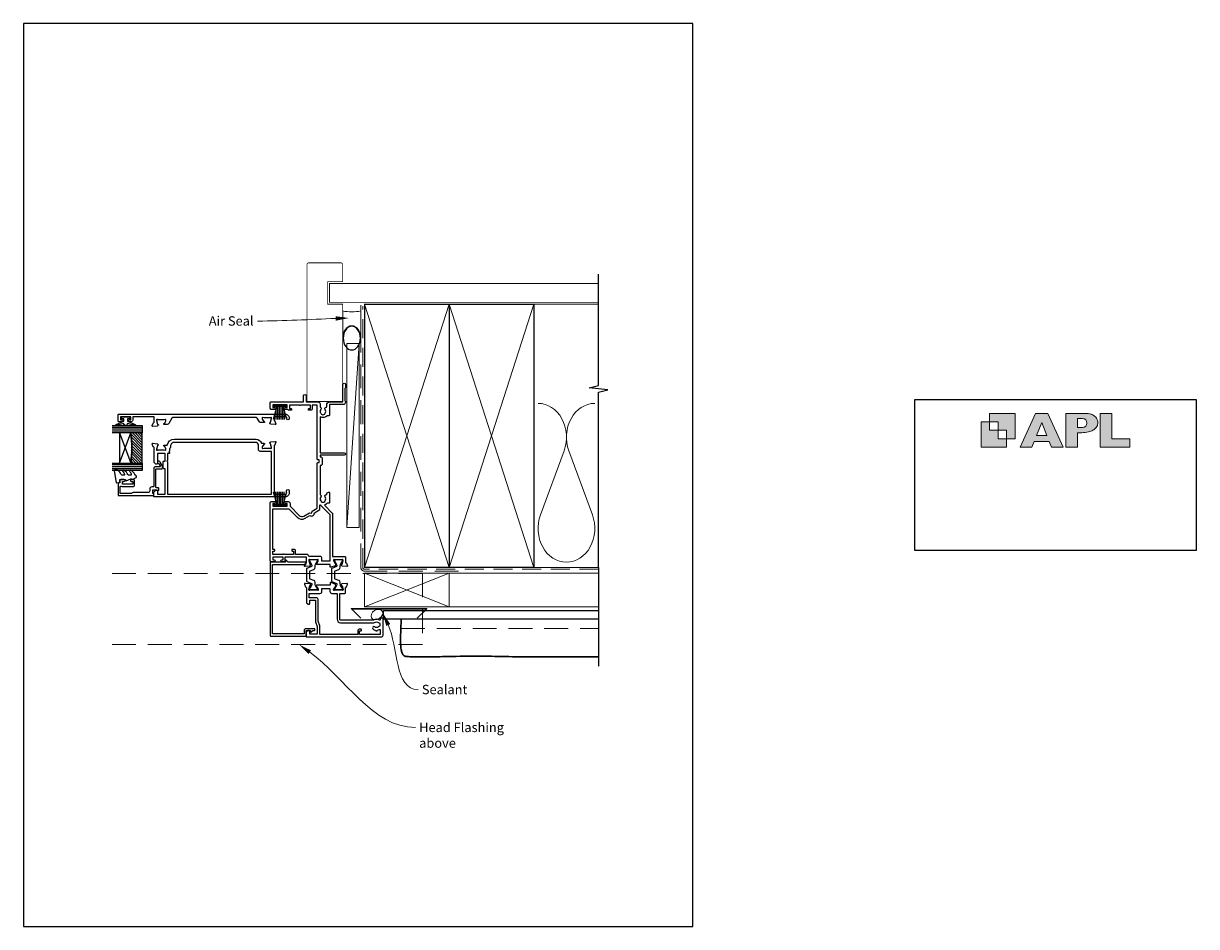
# Model space of a CAD drawing. Units: millimetres. Extents: x 23 to 1018, y -1004 to 568.
# Drawn here: x 394 to 1018, y -253 to 228 of the extents above; entities that cross this region are included whole.
import ezdxf

# ---------------------------------------------------------------- set-up
doc = ezdxf.new("R2010")
doc.units = ezdxf.units.MM
doc.header["$MEASUREMENT"] = 0
doc.linetypes.add('DASHED', pattern=[19.05, 12.7, -6.35])
doc.layers.get('Defpoints').update_dxf_attribs({"color": 1})
for name, color, linetype in [('20725$0$APL Joinery', 2, 'Continuous'), ('22000$0$APL Joinery', 2, 'Continuous'), ('22310$0$APL Joinery', 2, 'Continuous'), ('22735$0$APL Joinery', 2, 'Continuous'), ('9010100$0$APL Joinery', 2, 'Continuous'), ('9010335$0$APL Joinery', 2, 'Continuous'), ('9010550l$0$APL Joinery', 2, 'Continuous'), ('APL Glass', 7, 'Continuous'), ('APL Joinery', 2, 'Continuous')]:
    doc.layers.add(name, color=color, linetype=linetype)
doc.styles.add('General notes', font='arial.ttf', dxfattribs={"height": 3.5})

# ---------------------------------------------------------------- blocks, each defined once
blk = doc.blocks.new('APL')
at = {"layer": 'APL Joinery'}
h = blk.add_hatch(color=250, dxfattribs=at)
h.paths.add_polyline_path([(-10.78, -2.25), (-10.78, 4.5), (-17.54, 4.5), (-17.54, 2.25), (-15.29, 2.25), (-15.29, 0), (-13.03, 0), (-13.03, -2.25)])
h.paths.add_polyline_path([(-13.03, -4.5), (-19.79, -4.5), (-19.79, 2.25), (-17.54, 2.25), (-17.54, 0), (-15.29, 0), (-15.29, -2.25), (-13.03, -2.25)])
h = blk.add_hatch(color=250, dxfattribs=at)
h.paths.add_polyline_path([(-9.43, -4.5), (-6.29, -4.5), (-5.71, -3.03), (-1.67, -3.03), (-1.1, -4.5), (2.06, -4.5), (-2.04, 4.5), (-5.34, 4.5)])
h.paths.add_polyline_path([(-3.68, 2.08), (-2.31, -1.42), (-5.07, -1.42)], flags=16)
h.paths.add_polyline_path([(2.72, -4.5), (5.84, -4.5), (5.84, -0.66), (6.17, -0.65), (6.59, -0.66), (6.96, -0.64), (7.43, -0.63), (7.89, -0.6), (8.33, -0.52), (8.73, -0.44), (9.12, -0.34), (9.41, -0.24), (9.69, -0.13), (9.93, -0.01), (10.2, 0.15), (10.4, 0.27), (10.58, 0.45), (10.76, 0.62), (10.92, 0.85), (11.02, 1.02), (11.12, 1.25), (11.2, 1.49), (11.23, 1.69), (11.24, 1.82), (11.24, 1.95), (11.24, 2.13), (11.21, 2.4), (11.17, 2.63), (11.09, 2.85), (11, 3.06), (10.9, 3.25), (10.76, 3.44), (10.61, 3.61), (10.39, 3.79), (10.19, 3.94), (9.98, 4.06), (9.74, 4.18), (9.47, 4.27), (9.23, 4.35), (8.99, 4.41), (8.67, 4.47), (8.47, 4.5), (8.34, 4.5), (2.72, 4.5)])
h.paths.add_polyline_path([(5.84, 0.76), (5.84, 3.09), (7.19, 3.09, -1), (7.19, 0.76)], flags=16)
h.paths.add_polyline_path([(11.9, -4.5), (19.79, -4.5), (19.8, -2.26), (15.01, -2.26), (15.01, 4.5), (11.9, 4.5)])
at = {"layer": 'APL Joinery', "color": 7, "lineweight": 9}
for points in [[(-10.78, -2.25), (-10.78, 4.5), (-17.54, 4.5), (-17.54, 2.25), (-15.29, 2.25), (-15.29, 0), (-13.03, 0), (-13.03, -2.25)], [(-1.67, -3.03), (-1.1, -4.5), (2.06, -4.5), (-2.04, 4.5), (-5.34, 4.5), (-9.43, -4.5), (-6.29, -4.5), (-5.71, -3.03)], [(15.01, 4.5), (11.9, 4.5), (11.9, -4.5), (19.79, -4.5), (19.8, -2.26), (15.01, -2.26)], [(-13.03, -4.5), (-19.79, -4.5), (-19.79, 2.25), (-17.54, 2.25), (-17.54, 0), (-15.29, 0), (-15.29, -2.25), (-13.03, -2.25)], [(-5.07, -1.42), (-3.68, 2.08), (-2.31, -1.42)]]:
    blk.add_lwpolyline(points, close=True, dxfattribs=at)
blk.add_lwpolyline([(8.34, 4.5), (2.72, 4.5), (2.72, -4.5), (5.84, -4.5), (5.84, -0.66), (6.17, -0.65), (6.59, -0.66), (6.96, -0.64), (7.43, -0.63), (7.89, -0.6), (8.33, -0.52), (8.73, -0.44), (9.12, -0.34), (9.41, -0.24), (9.69, -0.13), (9.93, -0.01), (10.2, 0.15), (10.4, 0.27), (10.58, 0.45), (10.76, 0.62), (10.92, 0.85), (11.02, 1.02), (11.12, 1.25), (11.2, 1.49), (11.23, 1.69), (11.24, 1.82), (11.24, 1.82), (11.24, 1.95), (11.24, 2.13), (11.21, 2.4), (11.17, 2.63), (11.09, 2.85), (11, 3.06), (10.9, 3.25), (10.76, 3.44), (10.61, 3.61), (10.39, 3.79), (10.19, 3.94), (9.98, 4.06), (9.74, 4.18), (9.47, 4.27), (9.23, 4.35), (8.99, 4.41), (8.67, 4.47), (8.47, 4.5), (8.34, 4.5), (8.24, 4.5)], dxfattribs=at)
blk.add_lwpolyline([(7.19, 3.09), (5.84, 3.09), (5.84, 0.76), (7.19, 0.76, 1)], format="xyb", close=True, dxfattribs=at)
blk = doc.blocks.new('22000$0$9100370')
at = {"layer": '22000$0$APL Joinery', "color": 8}
blk.add_lwpolyline([(3.06, 0.9, -0.131652), (2.46, 1.06), (0.75, 2.05, 0.131652), (0.55, 2.1), (0.4, 2.1, 0.414214), (0, 1.7), (0, -1.7, 0.414214), (0.4, -2.1), (0.55, -2.1, 0.131652), (0.75, -2.05), (2.46, -1.06, -0.131652), (3.06, -0.9), (3.93, -0.9, 0.305731), (5.05, -0.15), (5.81, 1.75, -0.305731), (6.18, 2), (9.82, 2, -0.305731), (10.19, 1.75), (10.95, -0.15, 0.305731), (12.07, -0.9), (12.94, -0.9, -0.131652), (13.54, -1.06), (15.25, -2.05, 0.131652), (15.45, -2.1), (15.6, -2.1, 0.414214), (16, -1.7), (16, 1.7, 0.414214), (15.6, 2.1), (15.45, 2.1, 0.131652), (15.25, 2.05), (13.54, 1.06, -0.131652), (12.94, 0.9), (12.76, 0.9, -0.305731), (12.48, 1.09), (11.49, 3.55, 0.305731), (11.12, 3.8), (4.88, 3.8, 0.305731), (4.51, 3.55), (3.52, 1.09, -0.305731), (3.24, 0.9)], format="xyb", close=True, dxfattribs=at)
blk.add_lwpolyline([(10.19, 1.75), (10.19, 1.75)], dxfattribs=at)
blk = doc.blocks.new('22000$0$19400')
at = {"layer": '22000$0$APL Joinery'}
for points in [[(27.43, -2.2), (27.46, -2.31, 0.57735), (27.88, -2.42), (28.2, -2.1, 0.176327), (28.29, -1.91), (28.5, 0.47, 0.548619), (28.1, 0.78), (26.7, 0.27, 0.265514), (26.51, 0.05, -0.361398), (26.21, -0.2), (18.42, -0.2, 0.198912), (18.21, -0.29), (17.59, -0.91, 0.198912), (17.5, -1.12), (17.5, -1.7, 0.414214), (17.8, -2), (19.5, -2), (19.5, -5), (8.42, -5, 0.087489), (8.08, -5.06), (5.5, -6), (1.5, -6), (1.5, -2), (3.2, -2, 0.414214), (3.5, -1.7), (3.5, -1.12, 0.198912), (3.41, -0.91), (2.59, -0.09, 0.198912), (2.38, 0), (0.3, 0, 0.414214), (0, -0.3), (0, -40, 0.414214), (1, -41), (9.7, -41, 0.414214), (10, -40.7), (10, -39.8, 0.414214), (9.7, -39.5), (9.24, -39.5, -0.58794), (8.99, -39.04, 0.28243), (9, -35.98), (9, -18.3, -0.414214), (9.3, -18), (23.2, -18), (23.2, -20.7, 0.414214), (23.5, -21), (26.21, -21, -0.361398), (26.51, -21.25, 0.265514), (26.7, -21.47), (28.1, -21.98, 0.548619), (28.5, -21.67), (28.29, -19.29, 0.176327), (28.2, -19.1), (27.88, -18.78, 0.57735), (27.46, -18.89), (27.43, -19, -0.267949), (27.25, -19.18), (25.34, -19.69, -0.065543), (25.26, -19.7), (25.1, -19.7, -0.6885), (24.9, -19.18, 0.213422), (25, -18.95), (25, -15.74, 0.063254), (24.99, -15.66), (24.81, -14.95, -0.490314), (25, -14.7), (25.52, -14.7, -0.137872), (25.67, -14.74), (26.93, -15.51, 0.361115), (27.03, -15.81), (27.12, -15.87, 0.407915), (27.46, -15.79, -0.255665), (27.71, -15.65), (27.89, -15.65, 0.315299), (28.07, -15.52), (28.92, -13.2, 0.520567), (28.64, -12.8), (27.5, -12.8), (27.5, -5.55, 0.585524), (27.12, -5.33), (27.03, -5.39, 0.361115), (26.93, -5.69), (25.67, -6.46, -0.137872), (25.52, -6.5), (25, -6.5, -0.490314), (24.81, -6.25), (24.99, -5.54, 0.063254), (25, -5.46), (25, -2.25, 0.213422), (24.9, -2.02, -0.6885), (25.1, -1.5), (25.26, -1.5, -0.065543), (25.34, -1.51), (27.25, -2.02, -0.267949)], [(3.2, -29.2, 0.414214), (3.5, -29.5), (3.8, -29.5, 0.414214), (4.1, -29.2), (4.1, -28.3, 0.414214), (3.3, -27.5), (1.4, -27.5), (1.4, -7.4), (5.57, -7.4, 0.087489), (5.91, -7.34), (8.49, -6.4), (19.9, -6.4, 0.414214), (20.9, -5.4), (20.9, -1.6), (23.2, -1.6), (23.2, -7.4, 0.414214), (24.3, -8.5), (25.7, -8.5), (25.7, -12.7), (24.2, -12.7, 0.414214), (23.2, -13.7), (23.2, -16.6), (9.4, -16.6, 0.414214), (7.6, -18.4), (7.6, -35.6, 0.337145), (7.66, -36.5, -0.375946), (7.64, -38.51, 0.19915), (7.46, -39.02, -0.290157), (5.54, -39.02, 0.19915), (5.36, -38.51, -0.380493), (5.36, -36.49, 1), (4.31, -35.56, 0.140358), (3.62, -37.01, 0.845478), (3.62, -37.99, 0.096764), (4.01, -39.04, -0.58794), (3.76, -39.5), (1.4, -39.5), (1.4, -34.35, 0.57735), (1.4, -33.65), (1.4, -28.5), (3.2, -28.5)]]:
    blk.add_lwpolyline(points, format="xyb", close=True, dxfattribs=at)
blk = doc.blocks.new('22000$0$19401')
at = {"layer": '22000$0$APL Joinery'}
for points in [[(42.5, -21), (39.79, -21, 0.361398), (39.49, -21.25, -0.265514), (39.3, -21.47), (37.9, -21.98, -0.548619), (37.5, -21.67), (37.71, -19.29, -0.176327), (37.8, -19.1), (38.12, -18.78, -0.57735), (38.54, -18.89), (38.57, -19, 0.267949), (38.75, -19.18), (40.66, -19.69, 0.065543), (40.74, -19.7), (40.9, -19.7, 0.6885), (41.1, -19.18, -0.213422), (41, -18.95), (41, -15.74, -0.063254), (41.01, -15.66), (41.19, -14.95, 0.490314), (41, -14.7), (40.48, -14.7, 0.137871), (40.33, -14.74), (39.07, -15.51, -0.361115), (38.97, -15.81), (38.88, -15.87, -0.407915), (38.54, -15.79, 0.255665), (38.29, -15.65), (38.11, -15.65, -0.315299), (37.93, -15.52), (37.08, -13.2, -0.520567), (37.36, -12.8), (38.5, -12.8), (38.5, -5.55, -0.585524), (38.88, -5.33), (38.97, -5.39, -0.361115), (39.07, -5.69), (40.33, -6.46, 0.137872), (40.48, -6.5), (41, -6.5, 0.490314), (41.19, -6.25), (41.01, -5.54, -0.063254), (41, -5.46), (41, -2.25, -0.213422), (41.1, -2.02, 0.6885), (40.9, -1.5), (40.74, -1.5, 0.065543), (40.66, -1.51), (38.75, -2.02, 0.267949), (38.57, -2.2), (38.54, -2.31, -0.57735), (38.12, -2.42), (37.8, -2.1, -0.176327), (37.71, -1.91), (37.5, 0.47, -0.548619), (37.9, 0.78), (39.3, 0.27, -0.265514), (39.49, 0.05, 0.361398), (39.79, -0.2), (42.5, -0.2), (42.5, 11.2), (40.5, 11.2, -0.414214), (40, 11.7), (40, 12.95, -1), (41, 12.95), (41, 12.2), (42.5, 12.2), (42.5, 17.7), (41, 17.7), (41, 16.95, -1), (40, 16.95), (40, 18.5, -0.414214), (40.5, 19), (71.5, 19, -0.414214), (72, 18.5), (72, 16.6, -1), (71, 16.6), (71, 17.7), (69.5, 17.7), (69.5, 10), (71, 10), (71, 11.1, -1), (72, 11.1), (72, 9.5, -0.414214), (71, 8.5), (69.5, 8.5), (64.64, 3.64, 0.339454), (64.33, 1.23), (66.1, -1.84), (65.81, -2.94), (66.9, -3.23), (68.5, -6), (92.45, -6, -0.414214), (92.75, -6.3), (92.75, -7), (94.25, -7), (94.25, -6.3, -0.414214), (94.55, -6), (123.3, -6), (123.3, -3.3), (121.4, -3.3, -0.414214), (120.6, -2.5), (120.6, -1.6, -0.414214), (120.9, -1.3), (121.2, -1.3, -0.414214), (121.5, -1.6), (121.5, -2.3), (123.3, -2.3), (123.3, 2.85, -0.57735), (123.3, 3.55), (123.3, 8.7), (121.5, 8.7), (121.5, 8, -0.414214), (121.2, 7.7), (120.9, 7.7, -0.414214), (120.6, 8), (120.6, 8.9, -0.267949), (121, 9.59), (121, 11.1, -1), (122, 11.1), (122, 10), (123.5, 10), (123.5, 17.7), (122, 17.7), (122, 16.6, -1), (121, 16.6), (121, 18.5, -0.414214), (121.5, 19), (124.7, 19, -0.414214), (125, 18.7), (125, 1.3), (128.3, 1.3, -1), (128.3, -0.1), (125, -0.1), (125, -6.49, -0.414214), (124, -7.49), (122.16, -7.49, -0.573784), (121.01, -7.86, 0.380493), (118.99, -7.86, -0.19915), (118.48, -8.04, 0.290157), (118.48, -9.96, -0.19915), (118.99, -10.14, 0.380493), (121.01, -10.14, -0.660805), (122.18, -10.69, 0.425323), (122.48, -11), (123.5, -11, -0.414214), (125, -12.5), (125, -19.6), (134.3, -19.6, -1), (134.3, -21), (132.62, -21, -0.198912), (132.41, -20.91), (132.19, -20.69, 0.198912), (131.98, -20.6), (125.92, -20.6, 0.198912), (125.71, -20.69), (125.49, -20.91, -0.198912), (125.28, -21), (124.8, -21, -0.414214), (123.6, -19.8), (123.6, -12.5), (118, -12.5, -0.414214), (117.7, -12.2), (117.7, -11.37, -0.31971), (117.01, -7.6), (98, -7.6), (98, -20.35, -1), (96.7, -20.35), (96.7, -7.6), (95.85, -7.6, -0.414214), (94.85, -8.6), (92.15, -8.6, -0.414214), (91.15, -7.6), (75.63, -7.6, -0.518698), (74.51, -7.86, 0.380493), (72.49, -7.86, -0.19915), (71.98, -8.04, 0.290157), (71.98, -9.96, -0.19915), (72.49, -10.14, 0.380493), (74.51, -10.14, -0.660805), (75.68, -10.69, 0.425323), (75.98, -11), (76, -11, -0.414214), (77, -12), (77, -12.2, -0.414214), (76.7, -12.5), (71.5, -12.5, -0.414214), (71.2, -12.2), (71.2, -11.37, -0.114446), (70.39, -10.11, 0.550322), (69.9, -10), (66.09, -13.81, -0.198912), (65.39, -14.1), (42.8, -14.1), (42.8, -20.7, -0.414214)], [(45.8, 5.6, 0.414214), (46.6, 6.4), (46.6, 7.3, 0.414214), (46.3, 7.6), (46, 7.6, 0.414214), (45.7, 7.3), (45.7, 6.6), (43.9, 6.6), (43.9, 11.75, 0.57735), (43.9, 12.45), (43.9, 17.6), (45.7, 17.6), (45.7, 16.9, 0.414214), (46, 16.6), (46.3, 16.6, 0.414214), (46.6, 16.9), (46.6, 17.6), (68.1, 17.6), (68.1, 9.08), (63.65, 4.63, 0.339454), (63.11, 0.53), (64.6, -2.05, 0.654654), (65.97, -4.43), (67.4, -6.9, 0.267949), (68.27, -7.4), (70.04, -7.4, -0.668179), (70.18, -7.74), (65.22, -12.7), (40.3, -12.7), (40.3, -8.5), (41.8, -8.5, 0.414214), (42.8, -7.5), (42.8, -1.57, 0.352285), (43.9, -0.2), (43.9, 5.6)]]:
    blk.add_lwpolyline(points, format="xyb", close=True, dxfattribs=at)
blk = doc.blocks.new('22310$0$19437')
at = {"layer": '22310$0$APL Joinery'}
blk.add_lwpolyline([(72, 42), (72, 41.6, -1), (70.8, 41.6), (70.8, 42, 0.414214), (70.2, 42.6), (64, 42.6), (64, 40.79, 0.361398), (64.25, 40.49, -0.265514), (64.47, 40.3), (64.98, 38.9, -0.548619), (64.67, 38.5), (62.29, 38.71, -0.176327), (62.1, 38.8), (61.78, 39.12, -0.57735), (61.89, 39.54), (62, 39.57, 0.267949), (62.18, 39.75), (62.69, 41.66, 0.065543), (62.7, 41.74), (62.7, 41.9, 0.6885), (62.18, 42.1, -0.213422), (61.95, 42), (58.74, 42, -0.063254), (58.66, 42.01), (57.95, 42.19, 0.490314), (57.7, 42), (57.7, 41.48, 0.137872), (57.74, 41.33), (58.51, 40.07, -0.361115), (58.81, 39.97), (58.87, 39.88, -0.585524), (58.65, 39.5), (57.08, 39.5, -0.261413), (56.22, 39.98), (55.1, 41.82, 0.261413), (54.25, 42.3), (10.56, 42.3, 0.261413), (9.71, 41.82), (7.98, 38.98, -0.261413), (7.12, 38.5), (5.55, 38.5, -0.585524), (5.33, 38.88), (5.39, 38.97, -0.361115), (5.69, 39.07), (6.46, 40.33, 0.137872), (6.5, 40.48), (6.5, 41, 0.490314), (6.25, 41.19), (5.54, 41.01, -0.063254), (5.46, 41), (2.25, 41, -0.213422), (2.02, 41.1, 0.6885), (1.5, 40.9), (1.5, 40.74, 0.065543), (1.51, 40.66), (2.02, 38.75, 0.267949), (2.2, 38.57), (2.31, 38.54, -0.57735), (2.42, 38.12), (2.1, 37.8, -0.176327), (1.91, 37.71), (-0.47, 37.5, -0.548619), (-0.78, 37.9), (-0.27, 39.3, -0.265514), (-0.05, 39.49, 0.361398), (0.2, 39.79), (0.2, 42.6), (-11.2, 42.6), (-11.2, 40.8, -0.414214), (-12, 40), (-12.95, 40, -1), (-12.95, 41), (-12.2, 41), (-12.2, 42.5), (-17.7, 42.5), (-17.7, 41), (-16.95, 41, -1), (-16.95, 40), (-18.5, 40, -0.414214), (-19, 40.5), (-19, 43.7, -0.414214), (-18.7, 44), (70, 44, -0.414214)], format="xyb", close=True, dxfattribs=at)
blk = doc.blocks.new('22310$0$19436')
at = {"layer": '22310$0$APL Joinery'}
for points in [[(57.7, 26, 0.490314), (57.95, 25.81), (58.66, 25.99, -0.063254), (58.74, 26), (61.95, 26, -0.213422), (62.18, 25.9, 0.6885), (62.7, 26.1), (62.7, 26.26, 0.065543), (62.69, 26.34), (62.18, 28.25, 0.267949), (62, 28.43), (61.89, 28.46, -0.57735), (61.78, 28.88), (62.1, 29.2, -0.176327), (62.29, 29.29), (64.67, 29.5, -0.548619), (64.98, 29.1), (64.47, 27.7, -0.265514), (64.25, 27.51, 0.361398), (64, 27.21), (64, 1.4), (70, 1.4, 0.414214), (70.6, 2), (70.6, 3.3, -1), (72, 3.3), (72, 2, -0.414214), (70, 0), (0.3, 0, -0.414214), (0, 0.3), (0, 2.38, -0.198912), (0.09, 2.59), (0.91, 3.41, -0.198912), (1.12, 3.5), (1.7, 3.5, -0.414214), (2, 3.2), (2, 1.5), (6, 1.5), (6, 15), (5.3, 15, -0.414214), (5, 15.3), (5, 18.7, -0.414214), (5.3, 19), (6, 19), (6, 23), (2, 23), (2, 17.8, -0.414214), (1.7, 17.5), (1.12, 17.5, -0.198912), (0.91, 17.59), (0.29, 18.21, -0.198912), (0.2, 18.42), (0.2, 26.21, 0.361398), (-0.05, 26.51, -0.265514), (-0.27, 26.7), (-0.78, 28.1, -0.548619), (-0.47, 28.5), (1.91, 28.29, -0.176327), (2.1, 28.2), (2.42, 27.88, -0.57735), (2.31, 27.46), (2.2, 27.43, 0.267949), (2.02, 27.25), (1.51, 25.34, 0.065543), (1.5, 25.26), (1.5, 25.1, 0.6885), (2.02, 24.9, -0.213422), (2.25, 25), (5.46, 25, -0.063254), (5.54, 24.99), (6.25, 24.81, 0.490314), (6.5, 25), (6.5, 25.52, 0.137872), (6.46, 25.67), (5.69, 26.93, -0.361115), (5.39, 27.03), (5.33, 27.12, -0.585524), (5.55, 27.5), (7.08, 27.5, -0.356394), (11, 30.7), (54.4, 30.7, -0.337188), (57.29, 28.5), (58.65, 28.5, -0.585524), (58.87, 28.12), (58.81, 28.03, -0.361115), (58.51, 27.93), (57.74, 26.67, 0.137872), (57.7, 26.52)], [(8.1, 23), (7.4, 23), (7.4, 19.4), (7, 19), (7.4, 18.6), (7.4, 1.5), (62.7, 1.5), (62.7, 24.2), (56.7, 24.2, -0.414214), (55.7, 25.2), (55.7, 27.5, 0.414214), (54.2, 29), (10.9, 29, 0.414214), (8.9, 27), (8.9, 26.5, -0.267949), (8.4, 25.63), (8.4, 24.4), (8, 24), (8.4, 23.6), (8.4, 23.3, -0.414214)]]:
    blk.add_lwpolyline(points, format="xyb", close=True, dxfattribs=at)
blk = doc.blocks.new('sealant')
at = {"layer": 'APL Joinery', "color": 9, "lineweight": 20}
blk.add_lwpolyline([(-10.46, -7), (0, -7, -0.106806), (0, 0), (-10.46, 0)], format="xyb", dxfattribs=at)
at = {"layer": 'APL Joinery', "color": 9, "lineweight": 20, "extrusion": (0, 0, -1)}
blk.add_ellipse((-10.46, -3.5), major_axis=(4.77, 0), ratio=0.733157, start_param=-1.570796, end_param=1.570796, dxfattribs=at)
at = {"layer": 'APL Joinery', "color": 7, "lineweight": 25}
blk.add_ellipse((-10.46, -3.5), major_axis=(-4.56, 0), ratio=0.728665, dxfattribs=at)

msp = doc.modelspace()

# ---------------------------------------------------------------- hatches: boundary and pattern name
at = {"layer": 'APL Glass'}
h = msp.add_hatch(dxfattribs=at)
h.set_pattern_fill('_USER', color=8, angle=-45, style=0, pattern_type=0)
h.set_pattern_definition([(315, (-381.3063, -705.3385), (0.7071068, 0.7071068), [])])
edge = h.paths.add_edge_path()
edge.add_line((457.35, -6.23), (457.35, 9.77))
edge.add_line((457.35, 9.77), (451.35, 9.77))
edge.add_arc((387.61, 1.77), 64.25, -7.15247, 7.15339, ccw=False)
edge.add_line((451.35, -6.23), (457.35, -6.23))

# ---------------------------------------------------------------- linework, layer by layer
at = {"layer": '20725$0$APL Joinery', "ltscale": 0.2}
msp.add_lwpolyline([(466.24, -19.83, 0.414214), (465.74, -19.33), (464.89, -19.33, -0.414214), (464.59, -19.03), (464.59, -9.63, -0.414214), (464.89, -9.33), (467.69, -9.33, 0.414214), (468.09, -8.93), (468.09, -7.76, 0.131652), (468.05, -7.61), (466.97, -5.74, 0.198912), (466.36, -5.28), (465.87, -5.14, 0.493145), (465.49, -5.43), (465.49, -6.06, 0.339454), (465.71, -6.34), (465.99, -6.42, -0.198912), (466.17, -6.56), (466.88, -7.78, -0.57735), (466.62, -8.23), (464.49, -8.23, 0.414214), (463.49, -9.23), (463.49, -18.63, -0.414214), (463.19, -18.93), (462.39, -18.93, 0.414214), (461.39, -19.93), (461.39, -20.93, -0.414214), (460.39, -21.93), (452.49, -21.93, 0.236068), (451.69, -22.33), (445.69, -22.33), (445.69, -18.77, -0.603942), (446.16, -18.52, 0.151763), (446.84, -18.73), (452.29, -18.73, 0.414214), (453.29, -17.73), (453.29, -15.53, 0.414214), (452.79, -15.03), (451.54, -15.03, 1), (451.54, -16.03), (452.29, -16.03), (452.29, -17.53), (446.79, -17.53), (446.79, -16.03), (447.54, -16.03, 1), (447.54, -15.03), (445.99, -15.03, 0.414214), (445.49, -15.53), (445.49, -16.73), (444.89, -16.73, 0.414214), (444.49, -17.13), (444.49, -23.13, 0.414214), (444.89, -23.53), (463.24, -23.53, 0.414214), (463.49, -23.28), (463.49, -22.58, 0.414214), (463.24, -22.33), (462.99, -22.33), (462.99, -20.53), (465.51, -20.53), (465.73, -20.75, 0.668179), (466.24, -20.53)], format="xyb", close=True, dxfattribs=at)
at = {"layer": '22735$0$APL Joinery', "ltscale": 0.2}
msp.add_lwpolyline([(549.19, -94.93), (549.19, -94.63, 0.414214), (548.89, -94.33), (544.49, -94.33, 0.414214), (543.49, -95.33), (543.49, -97.03), (526.69, -97.03), (526.69, -60.13), (544.19, -60.13, 0.414214), (544.49, -59.83), (544.49, -59.23, 0.414214), (544.19, -58.93), (535.01, -58.93), (534, -57.92, 0.668179), (533.49, -58.13), (533.49, -58.93), (525.69, -58.93, 0.414214), (525.49, -59.13), (525.49, -98.03, 0.414214), (525.69, -98.23), (544.29, -98.23, 0.414214), (544.49, -98.03), (544.49, -95.23), (546.79, -95.23), (546.79, -95.83, 0.668179), (547.3, -96.05), (548.11, -95.23), (548.89, -95.23, 0.414214)], format="xyb", close=True, dxfattribs=at)
at = {"layer": '9010100$0$APL Joinery', "color": 252}
msp.add_lwpolyline([(449.54, 17.27), (449.54, 15.97), (453.64, 14.25, -0.929342), (453.48, 13.78), (449.62, 14.77), (449.04, 13.77), (448.04, 13.77), (447.45, 14.79), (443.6, 13.8, -0.929342), (443.44, 14.27), (447.54, 16), (447.54, 17.27), (446.29, 17.27), (446.29, 18.27), (450.79, 18.27), (450.79, 17.27)], format="xyb", close=True, dxfattribs=at)
at = {"layer": '9010335$0$APL Joinery', "color": 252}
for p, q in [((528.89, 23.77), (527.08, 17.02)), ((534.09, 24.27), (527.19, 24.27)), ((527.19, 24.27), (527.19, 23.77)), ((534.09, 24.02), (527.19, 24.02)), ((534.09, 23.77), (527.19, 23.77)), ((528.5, 22.31), (528.5, 17.02)), ((529.34, 23.77), (529.34, 17.02)), ((530.18, 23.77), (530.18, 17.02)), ((531.1, 23.77), (531.1, 17.02)), ((531.94, 23.77), (531.94, 17.02)), ((534.2, 17.02), (532.39, 23.77)), ((532.78, 22.31), (532.78, 17.02)), ((534.09, 23.77), (534.09, 24.27))]:
    msp.add_line(p, q, dxfattribs=at)
at = {"layer": '9010550l$0$APL Joinery', "color": 252, "linetype": 'Continuous', "flags": 128}
msp.add_lwpolyline([(450.71, -10.29, 0.434096), (450.7, -10.65, -0.153615), (451.57, -12.34, -0.464833), (451.32, -12.63), (450.14, -12.63, -0.291539), (449.69, -12.35, 0.122913), (447.93, -10.17, 0.315226), (447.14, -10.14), (447.05, -10.2, 0.363014), (446.94, -10.57, -0.12199), (447.95, -12.31, -0.49897), (447.71, -12.63), (446.66, -12.63, -0.31368), (446.19, -12.31, 0.178541), (444.3, -10.1, 0.127972), (444.06, -10.03), (442.76, -10.03, 0.460762), (442.51, -10.32), (443.49, -16.52, 0.394143), (443.76, -16.73), (445.49, -16.58), (445.49, -15.03), (448.39, -15.03), (448.39, -15.53, 0.548683), (448.74, -15.76), (451.37, -14.53), (451.85, -14.53), (451.85, -14.8, 0.57735), (452.21, -15), (454.1, -13.91, 0.248701), (454.35, -13.51, 0.310923), (453.66, -12.61, -0.20886), (453.36, -12.35, 0.142666), (451.41, -10.1, 0.332142), (450.88, -10.14)], format="xyb", close=True, dxfattribs=at)
at = {"layer": 'APL Glass', "color": 252}
for p, q in [((457.35, 12.77), (441.35, 12.77)), ((457.35, 11.77), (441.35, 11.77)), ((457.35, 10.77), (441.35, 10.77)), ((457.35, -7.23), (441.35, -7.23)), ((457.35, -8.23), (441.35, -8.23)), ((457.35, -9.23), (441.35, -9.23))]:
    msp.add_line(p, q, dxfattribs=at)
at = {"layer": 'APL Glass', "color": 7}
for points in [[(441.35, 13.77), (457.35, 13.77), (457.35, 9.77), (441.35, 9.77)], [(441.35, -6.23), (457.35, -6.23), (457.35, -10.23), (441.35, -10.23)]]:
    msp.add_lwpolyline(points, dxfattribs=at)
at = {"layer": 'APL Glass', "color": 9}
for points in [[(451.35, 9.77), (445.35, 9.77), (445.35, -6.23), (451.35, -6.23, 0.062495)], [(457.35, -6.23), (457.35, 9.77), (451.35, 9.77, -0.062502), (451.35, -6.23)]]:
    msp.add_lwpolyline(points, format="xyb", close=True, dxfattribs=at)
at = {"layer": 'APL Glass', "color": 252}
for points in [[(445.35, 9.77), (451.35, -6.23)], [(445.35, -6.23), (451.35, 9.77)]]:
    msp.add_lwpolyline(points, dxfattribs=at)
at = {"layer": 'APL Joinery', "color": 250, "lineweight": 5}
for p, q in [((572.68, 57.39), (566.2, -40.52)), ((681.76, 0.33), (669.2, -33.8)), ((696.84, -33.8), (684.29, 0.33))]:
    msp.add_line(p, q, dxfattribs=at)
at = {"layer": 'APL Joinery', "color": 252}
for p, q in [((527.08, -21.48), (528.89, -28.23)), ((528.5, -26.77), (528.5, -21.48)), ((529.34, -28.23), (529.34, -21.48)), ((530.18, -28.23), (530.18, -21.48)), ((531.1, -28.23), (531.1, -21.48)), ((531.94, -28.23), (531.94, -21.48)), ((532.39, -28.23), (534.2, -21.48)), ((532.78, -26.77), (532.78, -21.48)), ((527.19, -28.23), (534.09, -28.23)), ((527.19, -28.23), (527.19, -28.73)), ((527.19, -28.48), (534.09, -28.48)), ((527.19, -28.73), (534.09, -28.73)), ((534.09, -28.73), (534.09, -28.23))]:
    msp.add_line(p, q, dxfattribs=at)
at = {"layer": 'APL Joinery', "color": 7}
msp.add_line((530.64, -28.23), (530.64, -21.48), dxfattribs=at)
at = {"layer": 'APL Joinery', "color": 7, "lineweight": 25, "const_width": 0.4}
msp.add_lwpolyline([(564, 26.53), (564, 78.27), (556, 78.27), (556, 90.27), (564, 90.27), (564, 99.27, 0.414214), (563, 100.27), (546, 100.27, 0.414214), (545, 99.27), (545, 26.53), (564, 26.53)], format="xyb", dxfattribs=at)
at = {"layer": 'APL Joinery', "color": 9, "ltscale": 0.7}
for points in [[(700.11, 77.27), (700.11, 94.27)], [(700.11, -61.73), (700.11, 31.52), (705.11, 32.77), (695.11, 33.77), (700.11, 35.02), (700.11, 77.27)]]:
    msp.add_lwpolyline(points, dxfattribs=at)
at = {"layer": 'APL Joinery', "color": 7, "lineweight": 25, "const_width": 0.4}
msp.add_lwpolyline([(700.11, 89.27), (557, 89.27), (557, 79.27), (700.11, 79.27)], dxfattribs=at)
at = {"layer": 'APL Joinery', "color": 7, "linetype": 'DASHED', "lineweight": 13}
msp.add_lwpolyline([(625.68, -63.73), (575.68, -63.73, -0.414214), (573.68, -61.73), (573.68, 77.82)], format="xyb", dxfattribs=at)
at = {"layer": 'APL Joinery', "color": 8, "linetype": 'DASHED', "lineweight": 5, "ltscale": 0.8}
msp.add_lwpolyline([(700.11, -62.73), (575.68, -62.73, -0.414214), (574.68, -61.73), (574.68, 77.27)], format="xyb", dxfattribs=at)
at = {"layer": 'APL Joinery', "color": 7, "lineweight": 35, "const_width": 0.7}
for points in [[(575.68, -61.73), (575.68, 78.27), (620.68, 78.27), (620.68, -61.73)], [(620.68, -61.73), (620.68, 78.27), (665.68, 78.27), (665.68, -61.73)]]:
    msp.add_lwpolyline(points, close=True, dxfattribs=at)
at = {"layer": 'APL Joinery', "color": 250, "lineweight": 5}
for points in [[(575.68, -61.73), (620.68, 78.27)], [(575.68, 78.27), (620.68, -61.73)], [(620.68, -61.73), (665.68, 78.27)], [(620.68, 78.27), (665.68, -61.73)], [(665.68, 78.27), (700.11, 78.27)], [(665.68, -61.73), (700.11, -61.73)], [(620.68, -64.73), (700.11, -64.73)], [(620.68, -82.73), (700.11, -82.73)]]:
    msp.add_lwpolyline(points, dxfattribs=at)
at = {"layer": 'APL Joinery', "color": 7, "lineweight": 15}
msp.add_lwpolyline([(566.2, 57.39), (566.2, -40.52), (572.68, -40.52), (572.68, 57.39)], close=True, dxfattribs=at)
at = {"layer": 'APL Joinery', "color": 142}
msp.add_lwpolyline([(868.19, -52.58), (1018.19, -52.58), (1018.19, 27.42), (868.19, 27.42)], close=True, dxfattribs=at)
at = {"layer": 'APL Joinery', "color": 9}
msp.add_lwpolyline([(700.11, -61.73), (700.11, -114.23)], dxfattribs=at)
at = {"layer": 'APL Joinery', "color": 8, "linetype": 'DASHED', "lineweight": 5}
msp.add_lwpolyline([(441.35, -64.93), (606.43, -64.93), (606.43, -102.73), (441.35, -102.73)], dxfattribs=at)
at = {"layer": 'APL Joinery', "color": 7, "lineweight": 20}
msp.add_lwpolyline([(575.68, -64.73), (620.68, -64.73), (620.68, -82.73), (575.68, -82.73)], close=True, dxfattribs=at)
at = {"layer": 'APL Joinery', "color": 8, "lineweight": 5}
for points in [[(575.68, -64.73), (620.68, -82.73)], [(620.68, -64.73), (575.68, -82.73)]]:
    msp.add_lwpolyline(points, dxfattribs=at)
at = {"layer": 'APL Joinery', "color": 7, "lineweight": 30}
for points in [[(573.68, -88.73), (568.68, -83.73), (608.68, -83.73), (603.68, -88.73)], [(595.04, -89.23), (595.03, -91.25), (595, -92.93), (594.96, -94.31), (594.91, -95.47), (594.85, -96.44), (594.8, -97.28), (594.75, -98.04), (594.72, -98.78), (594.7, -99.53), (594.7, -100.3), (594.71, -101.07), (594.74, -101.84), (594.79, -102.6), (594.85, -103.34), (594.92, -104.05), (595.01, -104.71), (595.11, -105.33), (595.23, -105.89), (595.35, -106.41), (595.49, -106.87), (595.64, -107.29), (595.79, -107.66), (595.96, -107.98), (596.13, -108.25), (596.31, -108.48), (596.5, -108.66), (596.72, -108.81), (596.97, -108.92), (597.27, -109.01), (597.62, -109.07), (598.03, -109.12), (598.52, -109.15), (599.08, -109.18), (599.71, -109.2), (600.39, -109.21), (601.12, -109.22), (601.88, -109.23), (602.65, -109.23), (603.43, -109.23), (604.21, -109.23), (604.97, -109.23), (605.72, -109.23), (606.45, -109.23), (607.18, -109.23), (607.91, -109.23), (608.64, -109.23), (609.38, -109.23), (610.12, -109.23), (610.89, -109.23), (611.7, -109.23), (612.56, -109.23), (613.52, -109.22), (614.58, -109.21), (615.78, -109.2), (617.13, -109.18), (618.67, -109.15), (620.39, -109.11), (622.29, -109.07), (624.32, -109.03), (626.44, -108.99), (628.63, -108.95), (630.84, -108.92), (633.03, -108.9), (635.18, -108.89), (637.25, -108.9), (639.25, -108.92), (641.19, -108.95), (643.09, -108.99), (644.96, -109.03), (646.82, -109.07), (648.68, -109.11), (650.55, -109.15), (652.45, -109.18), (654.38, -109.2), (656.37, -109.21), (658.42, -109.22), (660.55, -109.23), (662.77, -109.23), (665.08, -109.23), (667.51, -109.23), (670.05, -109.23), (672.71, -109.23), (675.48, -109.23), (678.35, -109.23), (681.32, -109.23), (684.37, -109.23), (687.5, -109.23), (690.7, -109.23), (693.97, -109.23), (697.31, -109.23), (700.11, -109.23)]]:
    msp.add_lwpolyline(points, dxfattribs=at)
at = {"layer": 'APL Joinery', "color": 7, "lineweight": 25}
msp.add_lwpolyline([(700.11, -89.23), (585.68, -89.23), (585.68, -84.73), (700.11, -84.73)], dxfattribs=at)
at = {"layer": 'APL Joinery', "color": 7, "linetype": 'DASHED', "lineweight": 5}
msp.add_lwpolyline([(595.04, -94.23), (700.11, -94.23)], dxfattribs=at)
at = {"layer": 'APL Joinery', "color": 250, "lineweight": 5}
for centre, start_param, end_param in [((667.94, 7.54), 1.158004, 3.141593), ((698.11, 7.54), 3.141593, 5.125182), ((683.02, -41.01), 4.299595, 6.283185)]:
    msp.add_ellipse(centre, major_axis=(0, -17.97), ratio=0.839632, start_param=start_param, end_param=end_param, dxfattribs=at)
at = {"layer": 'APL Joinery', "color": 250, "lineweight": 5, "extrusion": (0, 0, -1)}
msp.add_ellipse((683.02, -41.01), major_axis=(0, -17.97), ratio=0.839632, start_param=4.299595, end_param=6.283185, dxfattribs=at)
at = {"layer": 'APL Joinery', "color": 7, "lineweight": 9}
msp.add_ellipse((582.19, -86.77), major_axis=(2.83, 1.75), ratio=0.728534, start_param=-3.141592653589793, end_param=3.141592653589793, dxfattribs=at)
at = {"layer": 'APL Joinery', "color": 0, "linetype": 'ByBlock', "lineweight": 13}
for points, start_tangent, end_tangent in [([(560.3, 70.67), (518.73, 69.29)], (-0.999452, -0.033108), (-1, 0)), ([(588.23, -92.33), (604.11, -126.72)], (0.419346, -0.907827), (1, 0)), ([(546.45, -106.8), (602.67, -146.85)], (0.814396, -0.580309), (1, 0))]:
    msp.add_spline(points, degree=3, dxfattribs=dict(at, start_tangent=start_tangent, end_tangent=end_tangent))
at = {"layer": 'APL Joinery', "color": 0}
for points in [[(560.26, 71.84), (567.29, 70.9), (560.34, 69.5)], [(587.17, -92.82), (585.29, -85.98), (589.29, -91.84)], [(545.78, -107.75), (540.75, -102.73), (547.13, -105.85)]]:
    msp.add_solid(points, dxfattribs=at)
at = {"layer": 'Defpoints', "color": 8}
msp.add_lwpolyline([(394.19, -252.72), (750.19, -252.72), (750.19, 227.56), (394.19, 227.56)], close=True, dxfattribs=at)

# ---------------------------------------------------------------- block references
at = {"layer": '22000$0$APL Joinery', "rotation": 90.00000000000001}
for name, p in [('22000$0$19401', (544.49, -98.73)), ('22000$0$9100370', (548.49, -73.73)), ('22000$0$9100370', (561.83, -73.73)), ('22000$0$19400', (544.49, -98.73))]:
    msp.add_blockref(name, p, dxfattribs=at)
at = {"layer": '22310$0$APL Joinery'}
for name in ['22310$0$19437', '22310$0$19436']:
    msp.add_blockref(name, (463.49, -24.23), dxfattribs=at)
at = {"layer": 'APL Joinery', "xscale": -1.382430929555634, "yscale": 1.382430929555634, "zscale": 1.382430929555634, "rotation": 270}
msp.add_blockref('sealant', (573.68, 74.68), dxfattribs=at)
at = {"layer": 'APL Joinery', "color": 8, "xscale": 2, "yscale": 2, "zscale": 2}
msp.add_blockref('APL', (943.19, 11.21), dxfattribs=at)

# ---------------------------------------------------------------- texts
at = {"layer": 'APL Joinery', "color": 3, "char_height": 5, "attachment_point": 1, "style": 'General notes'}
for s, insert, width in [('{\\C0;Air Seal}', (492.76, 71.84), 38.3679), ('{\\C0;Sealant}', (606.11, -124.18), 26.488), ('{\\C7;Head Flashing above}', (604.67, -144.31), 45.5886)]:
    msp.add_mtext(s, dxfattribs=dict(at, insert=insert, width=width))

doc.saveas('drawing.dxf')
